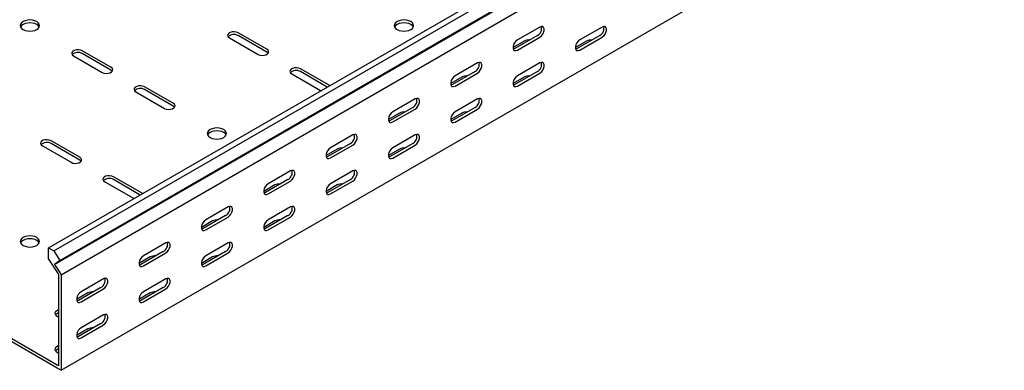
# Model space of a CAD drawing. Units: millimetres. Extents: x 121 to 2819, y 65 to 2161.
# Drawn here: x 1382 to 1940, y 65 to 264 of the extents above; entities that cross this region are included whole.
import ezdxf

# ---------------------------------------------------------------- set-up
doc = ezdxf.new("R2010")
doc.units = ezdxf.units.MM

msp = doc.modelspace()

# ---------------------------------------------------------------- linework, layer by layer
at = {"color": 7, "linetype": 'Continuous', "lineweight": 25}
for p, q in [((1398.07, 134.6), (2812.28, 951.01)), ((1400.96, 132.93), (2815.17, 949.34)), ((1404.43, 127.56), (2818.64, 943.97)), ((1401.43, 125.17), (2815.64, 941.58)), ((1405.14, 119.44), (2819.35, 935.85)), ((1405.14, 65.22), (2819.35, 881.63)), ((1403.01, 68.08), (1053.7, 269.73)), ((1403.01, 66.45), (1053.7, 268.1)), ((1676.67, 259.94), (1663.94, 252.59)), ((1712.02, 259.94), (1699.29, 252.59)), ((1500.6, 253.81), (1516.86, 244.42)), ((1521.81, 247.28), (1505.55, 256.67)), ((1521.81, 245.65), (1505.55, 255.04)), ((1667.83, 251.97), (1661.46, 248.3)), ((1675.25, 255.04), (1662.52, 247.69)), ((1663.94, 246.88), (1676.67, 254.23)), ((1703.18, 251.97), (1696.82, 248.3)), ((1710.61, 255.04), (1697.88, 247.69)), ((1699.29, 246.87), (1712.02, 254.22)), ((1433.42, 237.08), (1417.16, 246.46)), ((1412.21, 243.61), (1428.47, 234.22)), ((1433.42, 235.44), (1417.16, 244.83)), ((1557.16, 226.87), (1540.9, 236.26)), ((1556.12, 225.84), (1540.9, 234.63)), ((1639.9, 234.63), (1627.17, 227.28)), ((1641.31, 239.53), (1628.58, 232.18)), ((1675.25, 234.63), (1662.52, 227.28)), ((1676.67, 239.53), (1663.94, 232.18)), ((1535.95, 233.4), (1552.21, 224.01)), ((1632.47, 231.56), (1626.11, 227.89)), ((1628.58, 226.47), (1641.31, 233.81)), ((1667.83, 231.56), (1661.46, 227.89)), ((1663.94, 226.46), (1676.67, 233.81)), ((1468.78, 216.67), (1452.51, 226.05)), ((1468.78, 215.03), (1452.51, 224.42)), ((1552.21, 224.01), (1552.61, 223.82)), ((1557.51, 226.64), (1557.16, 226.87)), ((1447.56, 223.2), (1463.83, 213.81)), ((1605.95, 219.12), (1593.23, 211.77)), ((1641.31, 219.12), (1628.58, 211.77)), ((1604.54, 214.22), (1591.81, 206.87)), ((1593.23, 206.06), (1605.95, 213.4)), ((1639.9, 214.22), (1627.17, 206.87)), ((1628.58, 206.05), (1641.31, 213.4)), ((1597.12, 211.15), (1590.75, 207.48)), ((1632.47, 211.15), (1626.11, 207.48)), ((1415.74, 186.05), (1399.48, 195.44)), ((1570.6, 198.71), (1557.87, 191.36)), ((1605.95, 198.71), (1593.23, 191.36)), ((1394.53, 192.58), (1410.79, 183.19)), ((1415.74, 184.42), (1399.48, 193.81)), ((1561.76, 190.74), (1555.4, 187.07)), ((1569.19, 193.81), (1556.46, 186.46)), ((1557.87, 185.65), (1570.6, 192.99)), ((1597.12, 190.74), (1590.75, 187.07)), ((1604.54, 193.81), (1591.81, 186.46)), ((1593.23, 185.64), (1605.95, 192.99)), ((1451.1, 165.64), (1434.83, 175.03)), ((1450.05, 164.61), (1434.83, 173.4)), ((1533.83, 173.4), (1521.1, 166.05)), ((1535.24, 178.3), (1522.52, 170.95)), ((1569.19, 173.4), (1556.46, 166.05)), ((1570.6, 178.3), (1557.87, 170.95)), ((1429.89, 172.17), (1446.15, 162.78)), ((1526.41, 170.33), (1520.04, 166.66)), ((1522.52, 165.24), (1535.24, 172.58)), ((1561.76, 170.33), (1555.4, 166.66)), ((1557.87, 165.23), (1570.6, 172.58)), ((1446.15, 162.78), (1446.54, 162.59)), ((1451.44, 165.41), (1451.1, 165.64)), ((1499.89, 157.89), (1487.16, 150.54)), ((1535.24, 157.89), (1522.52, 150.54)), ((1498.47, 152.99), (1485.75, 145.64)), ((1487.16, 144.83), (1499.89, 152.17)), ((1533.83, 152.99), (1521.1, 145.64)), ((1522.52, 144.82), (1535.24, 152.17)), ((1491.05, 149.92), (1484.69, 146.25)), ((1526.41, 149.92), (1520.04, 146.25)), ((1398.07, 128.24), (1398.07, 134.6)), ((1398.07, 134.6), (1400.96, 132.93)), ((1464.53, 137.48), (1451.81, 130.13)), ((1499.89, 137.48), (1487.16, 130.13)), ((1400.96, 132.93), (1404.43, 127.56)), ((1455.69, 129.51), (1449.33, 125.84)), ((1463.12, 132.58), (1450.39, 125.23)), ((1451.81, 124.42), (1464.53, 131.76)), ((1491.05, 129.51), (1484.69, 125.84)), ((1498.47, 132.58), (1485.75, 125.23)), ((1487.16, 124.41), (1499.89, 131.76)), ((1398.07, 128.24), (1403.47, 119.88)), ((1404.43, 127.56), (1401.43, 125.17)), ((1401.43, 125.17), (1404.38, 120.61)), ((1403.47, 119.88), (1403.72, 119.49)), ((1403.72, 119.49), (1403.72, 119.11)), ((1403.72, 119.11), (1403.72, 68.49)), ((1404.38, 120.61), (1405.14, 119.44)), ((1405.14, 119.44), (1405.14, 118.3)), ((1405.14, 118.3), (1405.14, 67.67)), ((1427.76, 112.17), (1415.04, 104.82)), ((1429.18, 117.07), (1416.45, 109.72)), ((1463.12, 112.17), (1450.39, 104.82)), ((1464.53, 117.07), (1451.81, 109.72)), ((1420.34, 109.1), (1413.98, 105.43)), ((1416.45, 104.01), (1429.18, 111.35)), ((1455.69, 109.1), (1449.33, 105.43)), ((1451.81, 104), (1464.53, 111.35)), ((1403.72, 99.51), (1402.66, 98.9)), ((1403.72, 97.88), (1402.66, 97.27)), ((1429.18, 96.66), (1416.45, 89.31)), ((1427.76, 91.76), (1415.04, 84.41)), ((1416.45, 83.59), (1429.18, 90.94)), ((1420.34, 88.69), (1413.98, 85.02)), ((1403.72, 79.1), (1402.66, 78.49)), ((1403.72, 77.47), (1402.66, 76.86)), ((1403.72, 67.67), (1403.01, 68.08)), ((1403.72, 68.49), (1403.72, 67.67)), ((1405.14, 67.67), (1405.14, 65.22)), ((1405.14, 65.22), (1403.01, 66.45))]:
    msp.add_line(p, q, dxfattribs=at)
at = {"color": 7, "linetype": 'Continuous', "lineweight": 25, "flags": 128}
for points in [[(1383.57, 258.51), (1384.71, 258), (1386.04, 257.68), (1387.46, 257.58), (1388.88, 257.68), (1390.21, 258), (1391.35, 258.51), (1392.22, 259.16), (1392.77, 259.93), (1392.96, 260.75), (1392.77, 261.57), (1392.22, 262.34), (1391.35, 263), (1390.21, 263.5), (1388.88, 263.82), (1387.46, 263.93), (1386.04, 263.82), (1384.71, 263.5), (1383.57, 263), (1382.7, 262.34), (1382.15, 261.57), (1381.96, 260.75), (1382.15, 259.93), (1382.7, 259.16), (1383.57, 258.51)], [(1595.7, 258.51), (1596.84, 258), (1598.17, 257.68), (1599.59, 257.58), (1601.01, 257.68), (1602.34, 258), (1603.48, 258.51), (1604.35, 259.16), (1604.9, 259.93), (1605.09, 260.75), (1604.9, 261.57), (1604.35, 262.34), (1603.48, 263), (1602.34, 263.5), (1601.01, 263.82), (1599.59, 263.93), (1598.17, 263.82), (1596.84, 263.5), (1595.7, 263), (1594.83, 262.34), (1594.28, 261.57), (1594.09, 260.75), (1594.28, 259.93), (1594.83, 259.16), (1595.7, 258.51)], [(1392.77, 259.93), (1392.77, 259.94), (1392.22, 260.71), (1391.35, 261.36), (1390.21, 261.87), (1388.88, 262.19), (1387.46, 262.29), (1386.04, 262.19), (1384.71, 261.87), (1383.57, 261.36), (1382.7, 260.71), (1382.15, 259.94), (1382.14, 259.93)], [(1505.55, 256.67), (1504.55, 257.07), (1503.38, 257.25), (1502.16, 257.19), (1501.06, 256.9), (1500.2, 256.4), (1499.69, 255.76), (1499.58, 255.06), (1499.9, 254.39), (1500.6, 253.81)], [(1604.91, 259.93), (1604.9, 259.94), (1604.35, 260.71), (1603.48, 261.36), (1602.34, 261.87), (1601.01, 262.19), (1599.59, 262.29), (1598.17, 262.19), (1596.84, 261.87), (1595.7, 261.36), (1594.83, 260.71), (1594.28, 259.94), (1594.28, 259.93)], [(1676.67, 254.23), (1677.51, 254.89), (1678.26, 255.81), (1678.81, 256.89), (1679.1, 257.99), (1679.1, 258.99), (1678.81, 259.75), (1678.26, 260.19), (1677.51, 260.26), (1676.67, 259.94)], [(1712.02, 254.22), (1712.87, 254.88), (1713.61, 255.81), (1714.16, 256.89), (1714.46, 257.99), (1714.46, 258.98), (1714.16, 259.75), (1713.61, 260.19), (1712.87, 260.25), (1712.02, 259.94)], [(1663.94, 252.59), (1663.09, 251.93), (1662.35, 251.01), (1661.79, 249.93), (1661.5, 248.82), (1661.5, 247.83), (1661.79, 247.07), (1662.35, 246.63), (1663.09, 246.56), (1663.94, 246.88)], [(1699.29, 252.59), (1698.45, 251.93), (1697.7, 251), (1697.15, 249.92), (1696.86, 248.82), (1696.86, 247.83), (1697.15, 247.07), (1697.7, 246.62), (1698.45, 246.56), (1699.29, 246.87)], [(1417.16, 246.46), (1416.16, 246.87), (1414.99, 247.05), (1413.78, 246.99), (1412.67, 246.69), (1411.82, 246.19), (1411.3, 245.56), (1411.2, 244.86), (1411.51, 244.18), (1412.21, 243.61)], [(1516.86, 244.42), (1517.85, 244.02), (1519.03, 243.84), (1520.24, 243.9), (1521.34, 244.2), (1522.2, 244.69), (1522.71, 245.33), (1522.82, 246.03), (1522.51, 246.71), (1521.81, 247.28)], [(1662.52, 247.69), (1661.68, 247.38), (1661.63, 247.37)], [(1697.88, 247.69), (1697.03, 247.37), (1696.98, 247.37)], [(1522.54, 245.04), (1522.51, 245.07), (1521.81, 245.65)], [(1428.47, 234.22), (1429.47, 233.82), (1430.64, 233.63), (1431.85, 233.7), (1432.95, 233.99), (1433.81, 234.49), (1434.33, 235.12), (1434.43, 235.82), (1434.12, 236.5), (1433.42, 237.08)], [(1434.15, 234.83), (1434.12, 234.87), (1433.42, 235.44)], [(1540.9, 236.26), (1539.91, 236.66), (1538.73, 236.84), (1537.52, 236.78), (1536.42, 236.49), (1535.56, 235.99), (1535.05, 235.35), (1534.94, 234.65), (1535.25, 233.98), (1535.95, 233.4)], [(1641.31, 233.81), (1642.16, 234.48), (1642.9, 235.4), (1643.45, 236.48), (1643.75, 237.58), (1643.75, 238.58), (1643.45, 239.34), (1642.9, 239.78), (1642.16, 239.85), (1641.31, 239.53)], [(1676.67, 233.81), (1677.51, 234.47), (1678.26, 235.4), (1678.81, 236.48), (1679.1, 237.58), (1679.1, 238.57), (1678.81, 239.34), (1678.26, 239.78), (1677.51, 239.84), (1676.67, 239.53)], [(1628.58, 232.18), (1627.74, 231.52), (1626.99, 230.6), (1626.44, 229.52), (1626.14, 228.41), (1626.14, 227.42), (1626.44, 226.66), (1626.99, 226.22), (1627.74, 226.15), (1628.58, 226.47)], [(1663.94, 232.18), (1663.09, 231.52), (1662.35, 230.59), (1661.79, 229.51), (1661.5, 228.41), (1661.5, 227.42), (1661.79, 226.66), (1662.35, 226.21), (1663.09, 226.15), (1663.94, 226.46)], [(1452.51, 226.05), (1451.52, 226.46), (1450.34, 226.64), (1449.13, 226.58), (1448.03, 226.28), (1447.17, 225.78), (1446.66, 225.15), (1446.55, 224.45), (1446.87, 223.77), (1447.56, 223.2)], [(1627.17, 227.28), (1626.32, 226.97), (1626.27, 226.96)], [(1662.52, 227.28), (1661.68, 226.96), (1661.63, 226.96)], [(1605.95, 213.4), (1606.8, 214.07), (1607.55, 214.99), (1608.1, 216.07), (1608.39, 217.17), (1608.39, 218.17), (1608.1, 218.93), (1607.55, 219.37), (1606.8, 219.44), (1605.95, 219.12)], [(1641.31, 213.4), (1642.16, 214.06), (1642.9, 214.99), (1643.45, 216.07), (1643.75, 217.17), (1643.75, 218.16), (1643.45, 218.93), (1642.9, 219.37), (1642.16, 219.43), (1641.31, 219.12)], [(1463.83, 213.81), (1464.82, 213.41), (1466, 213.22), (1467.21, 213.28), (1468.31, 213.58), (1469.17, 214.08), (1469.68, 214.71), (1469.79, 215.41), (1469.47, 216.09), (1468.78, 216.67)], [(1469.5, 214.42), (1469.47, 214.46), (1468.78, 215.03)], [(1593.23, 211.77), (1592.38, 211.11), (1591.64, 210.19), (1591.08, 209.11), (1590.79, 208), (1590.79, 207.01), (1591.08, 206.25), (1591.64, 205.81), (1592.38, 205.74), (1593.23, 206.06)], [(1591.81, 206.87), (1590.97, 206.56), (1590.92, 206.55)], [(1628.58, 211.77), (1627.74, 211.11), (1626.99, 210.18), (1626.44, 209.1), (1626.14, 208), (1626.14, 207.01), (1626.44, 206.25), (1626.99, 205.8), (1627.74, 205.74), (1628.58, 206.05)], [(1627.17, 206.87), (1626.32, 206.55), (1626.27, 206.55)], [(1489.64, 197.28), (1490.77, 196.77), (1492.1, 196.45), (1493.52, 196.35), (1494.95, 196.45), (1496.27, 196.77), (1497.41, 197.28), (1498.29, 197.93), (1498.84, 198.7), (1499.02, 199.52), (1498.84, 200.34), (1498.29, 201.11), (1497.41, 201.77), (1496.27, 202.27), (1494.95, 202.59), (1493.52, 202.7), (1492.1, 202.59), (1490.77, 202.27), (1489.64, 201.77), (1488.76, 201.11), (1488.21, 200.34), (1488.02, 199.52), (1488.21, 198.7), (1488.76, 197.93), (1489.64, 197.28)], [(1498.84, 198.7), (1498.84, 198.71), (1498.29, 199.48), (1497.41, 200.13), (1496.27, 200.64), (1494.95, 200.95), (1493.52, 201.06), (1492.1, 200.95), (1490.77, 200.64), (1489.64, 200.13), (1488.76, 199.48), (1488.21, 198.71), (1488.21, 198.7)], [(1399.48, 195.44), (1398.48, 195.84), (1397.31, 196.02), (1396.1, 195.96), (1395, 195.67), (1394.14, 195.17), (1393.62, 194.53), (1393.52, 193.83), (1393.83, 193.16), (1394.53, 192.58)], [(1570.6, 192.99), (1571.45, 193.66), (1572.19, 194.58), (1572.74, 195.66), (1573.04, 196.76), (1573.04, 197.76), (1572.74, 198.52), (1572.19, 198.96), (1571.45, 199.03), (1570.6, 198.71)], [(1605.95, 192.99), (1606.8, 193.65), (1607.55, 194.58), (1608.1, 195.66), (1608.39, 196.76), (1608.39, 197.75), (1608.1, 198.52), (1607.55, 198.96), (1606.8, 199.02), (1605.95, 198.71)], [(1557.87, 191.36), (1557.02, 190.7), (1556.28, 189.78), (1555.73, 188.7), (1555.43, 187.59), (1555.43, 186.6), (1555.73, 185.84), (1556.28, 185.4), (1557.02, 185.33), (1557.87, 185.65)], [(1593.23, 191.36), (1592.38, 190.7), (1591.64, 189.77), (1591.08, 188.69), (1590.79, 187.59), (1590.79, 186.6), (1591.08, 185.84), (1591.64, 185.39), (1592.38, 185.33), (1593.23, 185.64)], [(1410.79, 183.19), (1411.79, 182.79), (1412.96, 182.61), (1414.17, 182.67), (1415.28, 182.97), (1416.14, 183.46), (1416.65, 184.1), (1416.75, 184.8), (1416.44, 185.48), (1415.74, 186.05)], [(1416.47, 183.8), (1416.44, 183.84), (1415.74, 184.42)], [(1556.46, 186.46), (1555.61, 186.15), (1555.56, 186.14)], [(1591.81, 186.46), (1590.97, 186.14), (1590.92, 186.14)], [(1434.83, 175.03), (1433.84, 175.43), (1432.66, 175.61), (1431.45, 175.55), (1430.35, 175.25), (1429.49, 174.76), (1428.98, 174.12), (1428.87, 173.42), (1429.19, 172.75), (1429.89, 172.17)], [(1535.24, 172.58), (1536.09, 173.25), (1536.83, 174.17), (1537.39, 175.25), (1537.68, 176.35), (1537.68, 177.35), (1537.39, 178.11), (1536.83, 178.55), (1536.09, 178.62), (1535.24, 178.3)], [(1570.6, 172.58), (1571.45, 173.24), (1572.19, 174.17), (1572.74, 175.25), (1573.04, 176.35), (1573.04, 177.34), (1572.74, 178.11), (1572.19, 178.55), (1571.45, 178.61), (1570.6, 178.3)], [(1522.52, 170.95), (1521.67, 170.29), (1520.93, 169.37), (1520.37, 168.29), (1520.08, 167.18), (1520.08, 166.19), (1520.37, 165.43), (1520.93, 164.99), (1521.67, 164.92), (1522.52, 165.24)], [(1557.87, 170.95), (1557.02, 170.29), (1556.28, 169.36), (1555.73, 168.28), (1555.43, 167.18), (1555.43, 166.19), (1555.73, 165.42), (1556.28, 164.98), (1557.02, 164.92), (1557.87, 165.23)], [(1521.1, 166.05), (1520.26, 165.74), (1520.21, 165.73)], [(1556.46, 166.05), (1555.61, 165.73), (1555.56, 165.73)], [(1499.89, 152.17), (1500.74, 152.84), (1501.48, 153.76), (1502.03, 154.84), (1502.33, 155.94), (1502.33, 156.94), (1502.03, 157.7), (1501.48, 158.14), (1500.74, 158.21), (1499.89, 157.89)], [(1535.24, 152.17), (1536.09, 152.83), (1536.83, 153.76), (1537.39, 154.84), (1537.68, 155.94), (1537.68, 156.93), (1537.39, 157.69), (1536.83, 158.14), (1536.09, 158.2), (1535.24, 157.89)], [(1487.16, 150.54), (1486.31, 149.88), (1485.57, 148.96), (1485.02, 147.88), (1484.72, 146.77), (1484.72, 145.78), (1485.02, 145.02), (1485.57, 144.58), (1486.31, 144.51), (1487.16, 144.83)], [(1485.75, 145.64), (1484.9, 145.33), (1484.85, 145.32)], [(1522.52, 150.54), (1521.67, 149.88), (1520.93, 148.95), (1520.37, 147.87), (1520.08, 146.77), (1520.08, 145.78), (1520.37, 145.01), (1520.93, 144.57), (1521.67, 144.51), (1522.52, 144.82)], [(1521.1, 145.64), (1520.26, 145.32), (1520.21, 145.32)], [(1383.57, 136.04), (1384.71, 135.54), (1386.04, 135.22), (1387.46, 135.12), (1388.88, 135.22), (1390.21, 135.54), (1391.35, 136.04), (1392.22, 136.7), (1392.77, 137.47), (1392.96, 138.29), (1392.77, 139.11), (1392.22, 139.88), (1391.35, 140.54), (1390.21, 141.04), (1388.88, 141.36), (1387.46, 141.47), (1386.04, 141.36), (1384.71, 141.04), (1383.57, 140.54), (1382.7, 139.88), (1382.15, 139.11), (1381.96, 138.29), (1382.15, 137.47), (1382.7, 136.7), (1383.57, 136.04)], [(1392.77, 137.47), (1392.77, 137.48), (1392.22, 138.24), (1391.35, 138.9), (1390.21, 139.41), (1388.88, 139.72), (1387.46, 139.83), (1386.04, 139.72), (1384.71, 139.41), (1383.57, 138.9), (1382.7, 138.24), (1382.15, 137.48), (1382.14, 137.47)], [(1464.53, 131.76), (1465.38, 132.42), (1466.12, 133.35), (1466.68, 134.43), (1466.97, 135.53), (1466.97, 136.52), (1466.68, 137.29), (1466.12, 137.73), (1465.38, 137.8), (1464.53, 137.48)], [(1499.89, 131.76), (1500.74, 132.42), (1501.48, 133.35), (1502.03, 134.43), (1502.33, 135.53), (1502.33, 136.52), (1502.03, 137.28), (1501.48, 137.73), (1500.74, 137.79), (1499.89, 137.48)], [(1451.81, 130.13), (1450.96, 129.47), (1450.21, 128.54), (1449.66, 127.47), (1449.37, 126.36), (1449.37, 125.37), (1449.66, 124.61), (1450.21, 124.17), (1450.96, 124.1), (1451.81, 124.42)], [(1487.16, 130.13), (1486.31, 129.47), (1485.57, 128.54), (1485.02, 127.46), (1484.72, 126.36), (1484.72, 125.37), (1485.02, 124.6), (1485.57, 124.16), (1486.31, 124.1), (1487.16, 124.41)], [(1450.39, 125.23), (1449.54, 124.92), (1449.5, 124.91)], [(1485.75, 125.23), (1484.9, 124.91), (1484.85, 124.91)], [(1429.18, 111.35), (1430.02, 112.01), (1430.77, 112.94), (1431.32, 114.02), (1431.62, 115.12), (1431.62, 116.11), (1431.32, 116.88), (1430.77, 117.32), (1430.02, 117.39), (1429.18, 117.07)], [(1464.53, 111.35), (1465.38, 112.01), (1466.12, 112.94), (1466.68, 114.02), (1466.97, 115.12), (1466.97, 116.11), (1466.68, 116.87), (1466.12, 117.32), (1465.38, 117.38), (1464.53, 117.07)], [(1416.45, 109.72), (1415.6, 109.06), (1414.86, 108.13), (1414.31, 107.06), (1414.01, 105.95), (1414.01, 104.96), (1414.31, 104.2), (1414.86, 103.76), (1415.6, 103.69), (1416.45, 104.01)], [(1451.81, 109.72), (1450.96, 109.06), (1450.21, 108.13), (1449.66, 107.05), (1449.37, 105.95), (1449.37, 104.96), (1449.66, 104.19), (1450.21, 103.75), (1450.96, 103.69), (1451.81, 104)], [(1415.04, 104.82), (1414.19, 104.51), (1414.14, 104.5)], [(1450.39, 104.82), (1449.54, 104.5), (1449.5, 104.5)], [(1402.66, 98.9), (1401.96, 98.32), (1401.65, 97.65), (1401.76, 96.95), (1402.27, 96.31), (1403.13, 95.81), (1403.72, 95.62)], [(1402.66, 97.27), (1401.96, 96.69), (1401.93, 96.65)], [(1429.18, 90.94), (1430.02, 91.6), (1430.77, 92.53), (1431.32, 93.61), (1431.62, 94.71), (1431.62, 95.7), (1431.32, 96.46), (1430.77, 96.91), (1430.02, 96.97), (1429.18, 96.66)], [(1416.45, 89.31), (1415.6, 88.65), (1414.86, 87.72), (1414.31, 86.64), (1414.01, 85.54), (1414.01, 84.55), (1414.31, 83.78), (1414.86, 83.34), (1415.6, 83.28), (1416.45, 83.59)], [(1415.04, 84.41), (1414.19, 84.09), (1414.14, 84.09)], [(1402.66, 78.49), (1401.96, 77.91), (1401.65, 77.24), (1401.76, 76.54), (1402.27, 75.9), (1403.13, 75.4), (1403.72, 75.21)], [(1402.66, 76.86), (1401.96, 76.28), (1401.93, 76.24)]]:
    msp.add_lwpolyline(points, dxfattribs=at)
at = {"color": 7, "linetype": 'Continuous', "lineweight": 25}
for centre, radius, start, end in [((1672.95, 259.18), 4.74, 299.0906, 13.2284), ((1708.3, 259.18), 4.74, 299.0906, 13.2284), ((1503.11, 250.97), 4.74, 59.0951, 133.2156), ((1670.28, 247.24), 5.34, 83.231, 117.3835), ((1705.64, 247.23), 5.34, 83.1824, 117.3821), ((1414.72, 240.77), 4.74, 59.0951, 133.2156), ((1538.47, 230.56), 4.74, 59.0951, 133.2156), ((1637.59, 238.77), 4.74, 299.0906, 13.2284), ((1672.95, 238.77), 4.74, 299.0906, 13.2284), ((1634.93, 226.82), 5.34, 83.231, 117.3835), ((1670.28, 226.82), 5.34, 83.1824, 117.3821), ((1450.08, 220.36), 4.74, 59.0951, 133.2156), ((1602.24, 218.36), 4.74, 299.0906, 13.2284), ((1637.59, 218.36), 4.74, 299.0906, 13.2284), ((1599.57, 206.41), 5.34, 83.231, 117.3835), ((1634.93, 206.41), 5.34, 83.1824, 117.3821), ((1566.88, 197.95), 4.74, 299.0906, 13.2284), ((1602.24, 197.95), 4.74, 299.0906, 13.2284), ((1397.05, 189.74), 4.74, 59.0951, 133.2156), ((1564.22, 186), 5.34, 83.231, 117.3835), ((1599.57, 186), 5.34, 83.1824, 117.3821), ((1432.4, 169.33), 4.74, 59.0951, 133.2156), ((1531.53, 177.54), 4.74, 299.0906, 13.2284), ((1566.88, 177.54), 4.74, 299.0906, 13.2284), ((1528.86, 165.59), 5.34, 83.231, 117.3835), ((1564.22, 165.59), 5.34, 83.1824, 117.3821), ((1496.17, 157.13), 4.74, 299.0906, 13.2284), ((1531.53, 157.13), 4.74, 299.0906, 13.2284), ((1493.5, 145.18), 5.34, 83.231, 117.3835), ((1528.86, 145.18), 5.34, 83.1824, 117.3821), ((1460.82, 136.72), 4.74, 299.0906, 13.2284), ((1496.17, 136.72), 4.74, 299.0906, 13.2284), ((1458.15, 124.77), 5.34, 83.231, 117.3835), ((1493.51, 124.77), 5.34, 83.1824, 117.3821), ((1425.46, 116.31), 4.74, 299.0906, 13.2284), ((1460.82, 116.31), 4.74, 299.0906, 13.2284), ((1422.79, 104.36), 5.34, 83.231, 117.3835), ((1458.15, 104.36), 5.34, 83.1824, 117.3821), ((1425.46, 95.9), 4.74, 299.0906, 13.2284), ((1422.79, 83.95), 5.34, 83.1824, 117.3821)]:
    msp.add_arc(centre, radius, start, end, dxfattribs=at)

doc.saveas('drawing.dxf')
